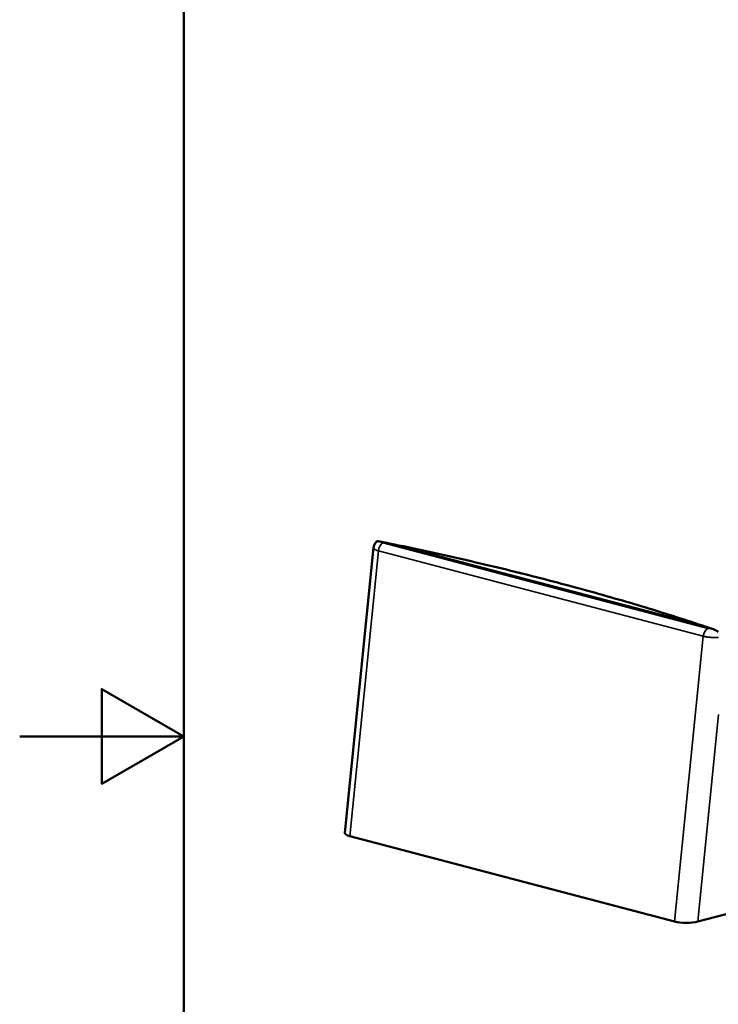
# Model space of a CAD drawing. Units: millimetres. Extents: x 0 to 210, y 0 to 297.
# Drawn here: x 0 to 43, y 132 to 192 of the extents above; entities that cross this region are included whole.
import ezdxf

# ---------------------------------------------------------------- set-up
doc = ezdxf.new("R2010")
doc.units = ezdxf.units.MM
for name, color, linetype, lineweight in [('Etroit visible (ISO)', 7, 'Continuous', 35), ("Géométrie d'esquisse(ISO)", 7, 'Continuous', 50), ('Visible (ISO)', 7, 'Continuous', 50)]:
    doc.layers.add(name, color=color, linetype=linetype, lineweight=lineweight)

# ---------------------------------------------------------------- blocks, each defined once
blk = doc.blocks.new('Cadres Cadre par défaut')
at = {"layer": "Géométrie d'esquisse(ISO)", "flags": 128}
for points in [[(10, 10), (10, 287), (200, 287), (200, 10), (10, 10)], [(0, 148.5), (10, 148.5), (5, 151.387), (5, 145.613), (10, 148.5)]]:
    blk.add_lwpolyline(points, dxfattribs=at)

msp = doc.modelspace()

# ---------------------------------------------------------------- linework, layer by layer
at = {"layer": 'Etroit visible (ISO)'}
for p, q in [((22.144, 160.301), (41.943, 155.088)), ((21.864, 159.822), (20.12, 142.427)), ((41.663, 154.609), (21.864, 159.822)), ((39.919, 137.215), (41.663, 154.609)), ((42.606, 149.845), (41.34, 137.217))]:
    msp.add_line(p, q, dxfattribs=at)
for centre, major_axis, ratio, start_param, end_param in [((22.214, 159.847), (-0.127, -0.484), 0.682161, 3.710131, 4.94109), ((-47.041, 136.898), (-112.75, 0), 0.263274, 3.811585, 4.042397), ((42.013, 154.634), (-0.127, -0.484), 0.682161, 3.710131, 4.94109)]:
    msp.add_ellipse(centre, major_axis=major_axis, ratio=ratio, start_param=start_param, end_param=end_param, dxfattribs=at)
for points in [[(22.036, 160.373), (22.049, 160.343), (22.085, 160.316), (22.144, 160.301)], [(41.943, 155.088), (42.002, 155.073), (42.081, 155.069), (42.163, 155.074)]]:
    msp.add_open_spline(points, degree=3, dxfattribs=at)
for points, knots in [([(21.864, 159.822), (21.804, 159.837), (21.753, 159.855), (21.711, 159.875), (21.668, 159.894), (21.635, 159.916), (21.612, 159.938), (21.589, 159.959), (21.576, 159.982), (21.574, 160.003), (21.574, 160.007), (21.573, 160.012), (21.574, 160.016)], [0, 0, 0, 0, 0.25, 0.25, 0.25, 0.5, 0.5, 0.5, 0.75, 0.75, 0.75, 0.8021003, 0.8021003, 0.8021003, 0.8021003]), ([(42.592, 154.536), (42.509, 154.534), (42.425, 154.534), (42.342, 154.535), (42.258, 154.537), (42.174, 154.54), (42.093, 154.545), (42.013, 154.551), (41.934, 154.559), (41.862, 154.57), (41.789, 154.58), (41.723, 154.593), (41.663, 154.609)], [0, 0, 0, 0, 0.25, 0.25, 0.25, 0.5, 0.5, 0.5, 0.75, 0.75, 0.75, 1, 1, 1, 1])]:
    msp.add_open_spline(points, degree=3, knots=knots, dxfattribs=at)
at = {"layer": 'Visible (ISO)'}
for p, q in [((21.574, 160.016), (19.829, 142.62)), ((22.974, 160.165), (41.335, 155.331)), ((39.919, 137.215), (20.12, 142.427)), ((41.34, 137.217), (48.772, 139.173))]:
    msp.add_line(p, q, dxfattribs=at)
for centre, major_axis, start_param, end_param in [((20.834, 142.615), (1.005, 0.003), 3.114461, 3.921373), ((40.633, 137.403), (-1.005, -0.003), 0.77978, 2.350577)]:
    msp.add_ellipse(centre, major_axis=major_axis, ratio=0.263259, start_param=start_param, end_param=end_param, dxfattribs=at)
for points, knots in [([(21.574, 160.016), (21.58, 160.078), (21.597, 160.14), (21.649, 160.251), (21.684, 160.301), (21.724, 160.344)], [0, 0, 0, 0, 0.01953329, 0.01953329, 0.0382765, 0.0382765, 0.0382765, 0.0382765]), ([(21.737, 160.357), (21.756, 160.376), (21.776, 160.388), (21.818, 160.4), (21.84, 160.402), (21.903, 160.4), (21.955, 160.389), (22.036, 160.373)], [-0.0695465, -0.0695465, -0.0695465, -0.0695465, -0.04990348, -0.04990348, -0.03158387, -0.03158387, -0.00000072, -0.00000072, -0.00000072, -0.00000072]), ([(42.291, 155.032), (41.116, 155.433), (39.903, 155.826), (37.402, 156.594), (36.115, 156.97), (33.469, 157.703), (32.111, 158.061), (29.327, 158.758), (27.901, 159.097), (24.987, 159.756), (23.497, 160.075), (21.978, 160.385)], [4.5843899, 4.5843899, 4.5843899, 4.5843899, 4.6354265, 4.6354265, 4.6864632, 4.6864632, 4.7374998, 4.7374998, 4.7885365, 4.7885365, 4.8395731, 4.8395731, 4.8395731, 4.8395731]), ([(22.974, 160.165), (22.97, 160.166), (22.966, 160.167), (22.847, 160.198), (22.645, 160.243), (22.373, 160.302), (22.207, 160.337), (22.036, 160.373)], [-0.49931336, -0.49931336, -0.49931336, -0.49931336, -0.49806488, -0.49806488, -0.4619307, -0.4619307, -0.41645843, -0.41645843, -0.41645843, -0.41645843]), ([(42.163, 155.074), (41.979, 155.135), (41.813, 155.188), (41.561, 155.266), (41.427, 155.307), (41.335, 155.331)], [-1.187097, -1.187097, -1.187097, -1.187097, -1.1011023, -1.1011023, -1.0304332, -1.0304332, -1.0304332, -1.0304332]), ([(42.163, 155.074), (42.231, 155.051), (42.308, 155.028), (42.407, 154.988), (42.444, 154.97), (42.518, 154.927), (42.554, 154.9), (42.586, 154.868)], [-0.04970232, -0.04970232, -0.04970232, -0.04970232, -0.02710565, -0.02710565, -0.01402722, -0.01402722, -0.00000099, -0.00000099, -0.00000099, -0.00000099])]:
    msp.add_open_spline(points, degree=3, knots=knots, dxfattribs=at)
for points in [[(21.724, 160.344), (21.728, 160.349), (21.732, 160.353), (21.737, 160.357)], [(21.574, 160.016), (21.574, 160.016), (21.574, 160.016), (21.574, 160.016)]]:
    msp.add_open_spline(points, degree=3, dxfattribs=at)

# ---------------------------------------------------------------- block references
msp.add_blockref('Cadres Cadre par défaut', (0, 0))

doc.saveas('drawing.dxf')
